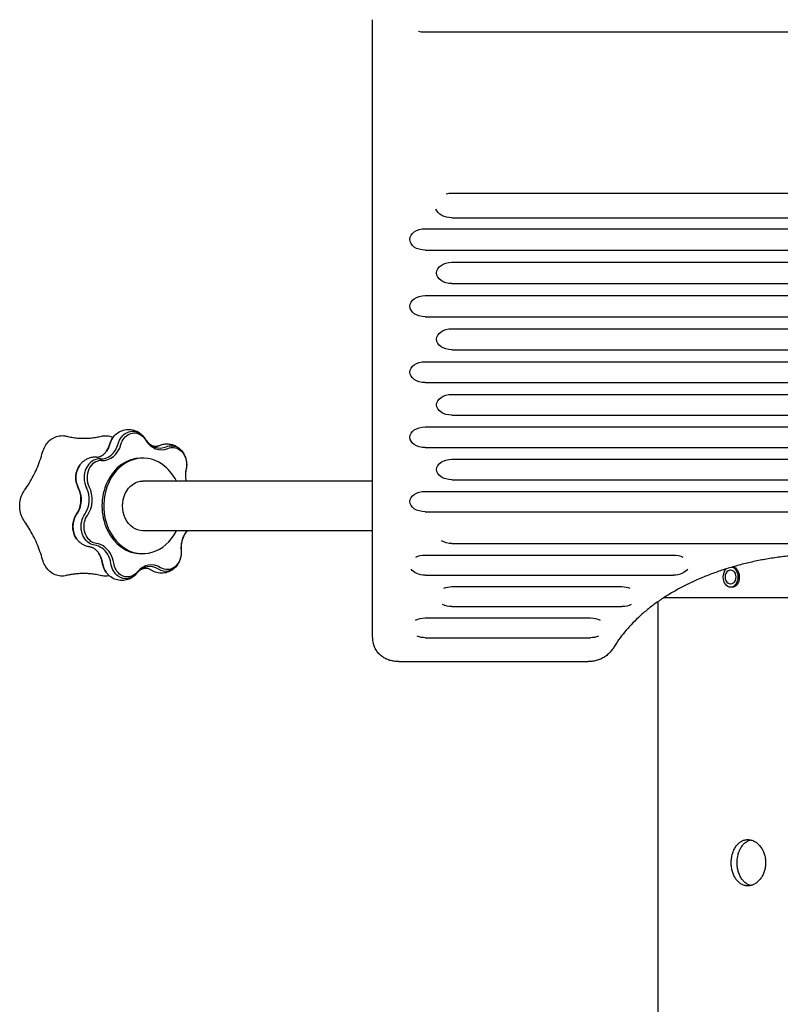
# Model space of a CAD drawing. Units: millimetres. Extents: x -6489 to 6162, y -5668 to 5858.
# Drawn here: x -4990 to -4250, y 2193 to 3151 of the extents above; entities that cross this region are included whole.
import ezdxf

# ---------------------------------------------------------------- set-up
doc = ezdxf.new("R2010")
doc.units = ezdxf.units.MM
doc.header["$LTSCALE"] = 20
doc.layers.add('2d', color=230, linetype='Continuous')

msp = doc.modelspace()

# ---------------------------------------------------------------- linework, layer by layer
at = {"layer": '2d'}
for p, q in [((-3641.49, 3138.59), (-4596.49, 3138.59)), ((-4569.5, 2982.11), (-3614.5, 2982.11)), ((-4569.5, 2958.09), (-3614.5, 2958.09)), ((-4595.5, 2947.46), (-3640.5, 2947.46)), ((-4595.5, 2926.61), (-3640.5, 2926.61)), ((-4569.5, 2914.83), (-3614.5, 2914.83)), ((-4569.5, 2894.11), (-3614.5, 2894.11)), ((-4595.5, 2882.4), (-3640.5, 2882.4)), ((-4595.5, 2861.81), (-3640.5, 2861.81)), ((-4569.5, 2850.15), (-3614.5, 2850.15)), ((-4569.5, 2829.7), (-3614.5, 2829.7)), ((-4595.5, 2818.11), (-3640.5, 2818.11)), ((-4595.5, 2797.79), (-3640.5, 2797.79)), ((-4569.5, 2786.26), (-3614.5, 2786.26)), ((-4569.5, 2766.08), (-3614.5, 2766.08)), ((-4595.5, 2754.6), (-3640.5, 2754.6)), ((-4595.5, 2734.56), (-3640.5, 2734.56)), ((-4869.96, 2724.31), (-4871.68, 2724.31)), ((-4569.5, 2723.14), (-3614.5, 2723.14)), ((-4646.59, 2701.96), (-4869.96, 2701.96)), ((-4569.5, 2703.24), (-3614.5, 2703.24)), ((-4595.5, 2691.87), (-3640.5, 2691.87)), ((-4595.5, 2672.11), (-3640.5, 2672.11)), ((-4646.58, 2653.66), (-4869.96, 2653.66)), ((-4569.5, 2641.18), (-3614.5, 2641.18)), ((-4869.96, 2631.31), (-4871.68, 2631.31)), ((-4595.5, 2629.93), (-4354.02, 2629.93)), ((-4595.5, 2610.45), (-4354.02, 2610.45)), ((-4569.5, 2599.25), (-4404.16, 2599.25)), ((-4297.12, 2598.63), (-4298.53, 2598.63)), ((-4363.2, 2588.63), (-4048.78, 2588.63)), ((-4569.5, 2579.91), (-4404.16, 2579.91)), ((-4368.99, 1236.63), (-4368.99, 2584.73)), ((-4595.5, 2568.76), (-4434.78, 2568.76)), ((-4595.5, 2549.56), (-4434.78, 2549.56)), ((-4621.23, 2526.27), (-4436.94, 2526.27))]:
    msp.add_line(p, q, dxfattribs=at)
msp.add_arc((-4296.15, 2608.63), 7.77, 127.82012, 232.17986, dxfattribs=at)
at = {"layer": '2d', "extrusion": (0, 0, -1)}
for centre, major_axis, ratio, start_param, end_param in [((-4596.49, 3150.61), (-16.44, 0), 0.730791, -1.570796, -1.231144), ((-4569.5, 2970.1), (16.44, 0), 0.730791, -1.923754, -1.570796), ((-4569.5, 2970.1), (-16.44, 0), 0.730791, -1.570796, -0.297299), ((-4595.5, 2937.04), (-14.94, 0), 0.697662, -1.570796, 1.570796), ((-4569.5, 2904.47), (-14.94, 0), 0.693216, -1.570796, 1.570796), ((-4595.5, 2872.1), (-14.94, 0), 0.688742, -1.570796, 1.570796), ((-4569.5, 2839.93), (-14.94, 0), 0.684242, -1.570796, 1.570796), ((-4595.5, 2807.95), (-14.94, 0), 0.679714, -1.570796, 1.570796), ((-4569.5, 2776.17), (-14.94, 0), 0.675159, -1.570796, 1.570796), ((-4879.83, 2732.2), (0, 18.27), 0.819152, -1.237644, 0.523599), ((-4878.4, 2732.2), (0, 16.61), 0.819152, -1.237644, 0.523599), ((-4595.5, 2744.58), (-14.94, 0), 0.670577, -1.570796, 1.570796), ((-4887.86, 2732.2), (0, 18.27), 0.819152, -1.237644, -0.853453), ((-4879.83, 2732.2), (0, -18.27), 0.819152, -2.617994, -2.288139), ((-4878.4, 2732.2), (0, -16.61), 0.819152, -2.617994, -2.203148), ((-4918.83, 2745.28), (0, -21.73), 0.819152, -1.237644, -0.853453), ((-4842.47, 2718.13), (0, 18.27), 0.819152, -0.340046, 0.523599), ((-4841.04, 2718.13), (0, 16.61), 0.819152, -0.340046, 0.523599), ((-4842.47, 2718.13), (0, -18.27), 0.819152, -2.617994, -2.288139), ((-4842.47, 2718.13), (0, -18.27), 0.819152, -2.617994, -2.288139), ((-4841.04, 2718.13), (0, -16.61), 0.819152, -2.617994, -1.30555), ((-4569.5, 2713.19), (-14.94, 0), 0.665967, -1.570796, 1.570796), ((-4920.16, 2705.31), (0, 18.27), 0.819152, -2.135242, -0.853453), ((-4869.96, 2677.81), (0, -24.15), 0.819152, 0, 3.141593), ((-4947.85, 2683.92), (0, -21.73), 0.819152, -2.135242, -0.856751), ((-4595.5, 2681.99), (-14.94, 0), 0.66133, -1.570796, 1.570796), ((-4923.09, 2657.72), (0, 18.27), 0.819152, -2.288139, -0.856751), ((-4915.06, 2657.72), (0, 18.27), 0.819152, -2.617994, -0.856751), ((-4913.62, 2657.72), (0, 16.61), 0.819152, -2.617994, -0.856751), ((-4915.06, 2657.72), (0, -18.27), 0.819152, 0.108753, 0.523599), ((-4913.62, 2657.72), (0, -16.61), 0.819152, 0.108753, 0.523599), ((-4569.5, 2651.04), (-14.94, 0), 0.659643, -1.570796, -0.821598), ((-4926.64, 2617.96), (0, -21.73), 0.819152, -2.288139, -1.754349), ((-4846.3, 2632.37), (0, -16.61), 0.819152, -1.686443, 0.489646), ((-4595.5, 2620.19), (14.94, 0), 0.651976, -2.234853, -1.570796), ((-4354.02, 2620.19), (14.94, 0), 0.651976, -1.570796, -0.90674), ((-4894.43, 2625.26), (0, 18.27), 0.819152, -2.288139, -1.754349), ((-4886.4, 2625.26), (0, 18.27), 0.819152, -2.617994, -1.754349), ((-4884.96, 2625.26), (0, 16.61), 0.819152, -2.617994, -1.754349), ((-4847.74, 2632.37), (0, -18.27), 0.819152, -0.853453, 0.489646), ((-4847.74, 2632.37), (0, -18.27), 0.819152, -0.853453, 0.489646), ((-4595.5, 2620.19), (-14.94, 0), 0.651976, -1.570796, -0.404009), ((-4354.02, 2620.19), (-14.94, 0), 0.651976, -2.737584, -1.570796), ((-4298.53, 2608.63), (0, 10), 0.707107, -1.570796, -0.665283), ((-4298.53, 2608.63), (0, 7), 0.707107, -0.501988, 1.570796), ((-4298.53, 2608.63), (0, 10), 0.707107, 0.243002, 1.570796), ((-4297.12, 2608.63), (0, 10), 0.707107, 0.13798, 1.570796), ((-4886.4, 2625.26), (0, -18.27), 0.819152, -0.788845, 0.523599), ((-4884.96, 2625.26), (0, -16.61), 0.819152, -0.788845, 0.523599), ((-4298.53, 2608.63), (0, -10), 0.707107, -1.570796, 1.570796), ((-4298.53, 2608.63), (0, -7), 0.707107, -1.570796, 0.501988), ((-4297.12, 2608.63), (0, -10), 0.707107, -1.570796, 0), ((-4569.5, 2589.58), (14.94, 0), 0.647258, -2.116154, -1.570796), ((-4404.16, 2589.58), (-14.94, 0), 0.647258, 1.570796, 2.116154), ((-4569.5, 2589.58), (-14.94, 0), 0.647258, -1.570796, -0.922608), ((-4404.16, 2589.58), (14.94, 0), 0.647258, 0.922608, 1.570796), ((-4595.5, 2559.16), (14.94, 0), 0.642657, -2.245948, -1.570796), ((-4434.78, 2559.16), (14.94, 0), 0.642657, -1.570796, -0.895645), ((-4595.5, 2559.16), (-14.94, 0), 0.642657, -1.570796, -1.027113), ((-4434.78, 2559.16), (-14.94, 0), 0.642657, -2.114479, -1.570796)]:
    msp.add_ellipse(centre, major_axis=major_axis, ratio=ratio, start_param=start_param, end_param=end_param, dxfattribs=at)
at = {"layer": '2d'}
for centre, major_axis, start_param, end_param in [((-4887.86, 2732.2), (0, -18.27), -2.288139, -1.903948), ((-4851.97, 2755.84), (0, -23.39), -0.938445, 0.340046), ((-4853.4, 2755.84), (0, -21.73), -0.853453, 0.340046), ((-4853.4, 2755.84), (0, -21.73), -0.853453, 0.340046), ((-4869.96, 2677.81), (0, 46.5), -0.523599, 4.166293), ((-4910.8, 2745.28), (0, -21.73), -0.040847, 1.237644), ((-4909.36, 2745.28), (0, -23.39), -0.040847, 1.237644), ((-4918.83, 2745.28), (0, 21.73), -2.288139, -1.903948), ((-4912.13, 2705.31), (0, 18.27), -0.040847, 2.135242), ((-4910.7, 2705.31), (0, 16.61), -0.040847, 2.135242), ((-4871.68, 2677.81), (0, 46.5), 0, 3.141593), ((-4920.16, 2705.31), (0, -18.27), -2.288139, -1.006351), ((-4869.96, 2677.81), (0, 46.5), -1.024701, -0.523599), ((-4809.42, 2707.65), (0, -23.39), -1.836043, -1.325438), ((-4947.85, 2683.92), (0, 21.73), -2.284842, -1.006351), ((-4939.82, 2683.92), (0, 21.73), -2.284842, -1.006351), ((-4938.38, 2683.92), (0, 23.39), -2.284842, -1.006351), ((-4923.09, 2657.72), (0, -18.27), -2.284842, -0.853453), ((-4813.76, 2636.99), (0, -23.39), -2.364515, -1.45515), ((-4815.19, 2636.99), (0, -21.73), -2.445521, -2.288139), ((-4815.19, 2636.99), (0, -21.73), -2.445521, -2.288139), ((-4918.61, 2617.96), (0, 21.73), -0.523599, -0.108753), ((-4917.18, 2617.96), (0, 23.39), -0.523599, -0.108753), ((-4918.61, 2617.96), (0, 21.73), -1.387244, -0.523599), ((-4917.18, 2617.96), (0, 23.39), -1.387244, -0.523599), ((-4926.64, 2617.96), (0, 21.73), -1.387244, -0.853453), ((-4894.43, 2625.26), (0, -18.27), -1.387244, -0.853453), ((-4863.15, 2597.07), (0, 21.73), -0.489646, 0.788845), ((-4861.71, 2597.07), (0, 23.39), -0.489646, 0.788845)]:
    msp.add_ellipse(centre, major_axis=major_axis, ratio=0.819152, start_param=start_param, end_param=end_param, dxfattribs=at)
for points, knots in [([(-4646.62, 2977.24), (-4646.63, 2979.51), (-4646.64, 2981.86), (-4646.66, 2986.77), (-4646.66, 2989.32), (-4646.67, 2994.58), (-4646.68, 2997.3), (-4646.69, 3002.86), (-4646.69, 3005.71), (-4646.7, 3011.53), (-4646.7, 3014.51), (-4646.71, 3020.55), (-4646.71, 3023.62), (-4646.72, 3029.84), (-4646.72, 3032.99), (-4646.72, 3039.35), (-4646.72, 3042.55), (-4646.72, 3049), (-4646.72, 3052.24), (-4646.72, 3058.73), (-4646.72, 3061.98), (-4646.72, 3068.47), (-4646.72, 3071.72), (-4646.72, 3078.16), (-4646.72, 3081.37), (-4646.72, 3087.72), (-4646.72, 3090.87), (-4646.71, 3097.09), (-4646.71, 3100.16), (-4646.7, 3106.2), (-4646.7, 3109.18), (-4646.69, 3114.99), (-4646.69, 3117.84), (-4646.68, 3123.4), (-4646.67, 3126.11), (-4646.66, 3131.37), (-4646.66, 3133.92), (-4646.64, 3138.84), (-4646.63, 3141.2), (-4646.62, 3143.47)], [0, 0, 0, 0, 9.685551, 9.685551, 19.446647, 19.446647, 29.203971, 29.203971, 38.955171, 38.955171, 48.704825, 48.704825, 58.449633, 58.449633, 68.194516, 68.194516, 77.936591, 77.936591, 87.679954, 87.679954, 97.423965, 97.423965, 107.16823, 107.16823, 116.912242, 116.912242, 126.655609, 126.655609, 136.397684, 136.397684, 146.142565, 146.142565, 155.887366, 155.887366, 165.637009, 165.637009, 175.388177, 175.388177, 185.107687, 185.107687, 185.107687, 185.107687]), ([(-4646.57, 2552.12), (-4646.57, 2554.26), (-4646.57, 2556.4), (-4646.57, 2564.95), (-4646.57, 2571.38), (-4646.58, 2595.17), (-4646.58, 2612.62), (-4646.58, 2647.72), (-4646.58, 2665.38), (-4646.59, 2700.9), (-4646.59, 2718.76), (-4646.59, 2754.69), (-4646.59, 2772.75), (-4646.6, 2809.08), (-4646.6, 2827.35), (-4646.6, 2864.07), (-4646.6, 2882.54), (-4646.6, 2919.66), (-4646.61, 2938.32), (-4646.61, 2961.33), (-4646.61, 2965.59), (-4646.61, 2969.86)], [0, 0, 0, 0, 10.000002, 10.000002, 40.000053, 40.000053, 120.759955, 120.759955, 201.522294, 201.522294, 282.286193, 282.286193, 363.04807, 363.04807, 443.81427, 443.81427, 524.572907, 524.572907, 605.327889, 605.327889, 623.651583, 623.651583, 623.651583, 623.651583]), ([(-4899.14, 2744.21), (-4898.12, 2745.62), (-4896.89, 2746.96), (-4893.97, 2749.28), (-4892.27, 2750.28), (-4888.55, 2751.7), (-4886.51, 2752.12), (-4882.48, 2752.25), (-4880.5, 2751.99), (-4876.73, 2750.88), (-4874.96, 2750.02), (-4873.33, 2748.91), (-4873.24, 2748.85), (-4873.16, 2748.79)], [4.906133, 4.906133, 4.906133, 4.906133, 5.181544, 5.181544, 5.456954, 5.456954, 5.732365, 5.732365, 5.996727, 5.996727, 6.268094, 6.268094, 6.283185, 6.283185, 6.283185, 6.283185]), ([(-4967.48, 2730.13), (-4966.91, 2732.16), (-4966.09, 2734.12), (-4964.04, 2737.67), (-4962.8, 2739.29), (-4959.97, 2742.09), (-4958.4, 2743.25), (-4954.99, 2745.04), (-4953.16, 2745.65), (-4949.45, 2746.24), (-4947.53, 2746.21), (-4945.67, 2745.86)], [-29.949291, -29.949291, -29.949291, -29.949291, -24.121858, -24.121858, -18.294426, -18.294426, -12.466993, -12.466993, -6.639561, -6.639561, -0.812128, -0.812128, -0.812128, -0.812128]), ([(-4943.01, 2745.31), (-4943.07, 2745.33), (-4943.13, 2745.34), (-4943.19, 2745.36), (-4943.2, 2745.36)], [0.93574335, 0.93574335, 0.93574335, 0.93574335, 0.9375, 0.937793134, 0.937793134, 0.937793134, 0.937793134]), ([(-4943.01, 2745.31), (-4941.23, 2744.91), (-4939.5, 2744.59), (-4936.78, 2744.18), (-4935.73, 2744.05), (-4934.77, 2743.95)], [0, 0, 0, 0, 7.165165, 7.165165, 12.183273, 12.183273, 12.183273, 12.183273]), ([(-4934.77, 2743.95), (-4933.14, 2743.79), (-4931.5, 2743.68), (-4928.22, 2743.58), (-4926.58, 2743.58), (-4923.31, 2743.7), (-4921.67, 2743.81), (-4918.4, 2744.16), (-4916.76, 2744.38), (-4913.52, 2744.95), (-4911.9, 2745.28), (-4910.29, 2745.67)], [-31.026181, -31.026181, -31.026181, -31.026181, -24.820797, -24.820797, -18.615413, -18.615413, -12.410029, -12.410029, -6.204646, -6.204646, 0.000738, 0.000738, 0.000738, 0.000738]), ([(-4910.29, 2745.68), (-4909.54, 2745.85), (-4908.77, 2745.98), (-4907.23, 2746.13), (-4906.45, 2746.14), (-4904.91, 2746.07), (-4904.14, 2745.98), (-4902.62, 2745.69), (-4901.87, 2745.5), (-4900.41, 2745.01), (-4899.7, 2744.72), (-4899.01, 2744.39)], [-29.94878, -29.94878, -29.94878, -29.94878, -27.560002, -27.560002, -25.171224, -25.171224, -22.782446, -22.782446, -20.393669, -20.393669, -18.065965, -18.065965, -18.065965, -18.065965]), ([(-4902.15, 2737.93), (-4902.02, 2738.36), (-4901.89, 2738.79), (-4901.58, 2739.65), (-4901.41, 2740.08), (-4901.04, 2740.93), (-4900.84, 2741.35), (-4900.41, 2742.18), (-4900.18, 2742.6), (-4899.68, 2743.41), (-4899.42, 2743.81), (-4899.14, 2744.21)], [4.5219424, 4.5219424, 4.5219424, 4.5219424, 4.5987806, 4.5987806, 4.6756188, 4.6756188, 4.752457, 4.752457, 4.8292952, 4.8292952, 4.9061334, 4.9061334, 4.9061334, 4.9061334]), ([(-4873.16, 2748.79), (-4872.79, 2748.53), (-4872.43, 2748.26), (-4871.74, 2747.69), (-4871.4, 2747.4), (-4870.76, 2746.8), (-4870.46, 2746.49), (-4869.87, 2745.86), (-4869.59, 2745.54), (-4869.05, 2744.88), (-4868.8, 2744.55), (-4868.56, 2744.21)], [6.2831853, 6.2831853, 6.2831853, 6.2831853, 6.3491562, 6.3491562, 6.4151271, 6.4151271, 6.4810979, 6.4810979, 6.5470688, 6.5470688, 6.6130397, 6.6130397, 6.6130397, 6.6130397]), ([(-4868.56, 2744.21), (-4868.49, 2744.12), (-4868.43, 2744.03), (-4868.31, 2743.86), (-4868.25, 2743.77), (-4868.13, 2743.59), (-4868.07, 2743.5), (-4867.96, 2743.32), (-4867.9, 2743.23), (-4867.79, 2743.05), (-4867.74, 2742.96), (-4867.68, 2742.87)], [0.32985438, 0.32985438, 0.32985438, 0.32985438, 0.34685272, 0.34685272, 0.36385106, 0.36385106, 0.3808494, 0.3808494, 0.39784775, 0.39784775, 0.41484609, 0.41484609, 0.41484609, 0.41484609]), ([(-4867.68, 2742.87), (-4867.63, 2742.78), (-4867.57, 2742.69), (-4867.46, 2742.51), (-4867.4, 2742.42), (-4867.29, 2742.24), (-4867.23, 2742.15), (-4867.11, 2741.98), (-4867.05, 2741.89), (-4866.94, 2741.72), (-4866.88, 2741.64), (-4866.82, 2741.55)], [2.72674657, 2.72674657, 2.72674657, 2.72674657, 2.74374491, 2.74374491, 2.76074325, 2.76074325, 2.77774159, 2.77774159, 2.79473993, 2.79473993, 2.81173827, 2.81173827, 2.81173827, 2.81173827]), ([(-4866.82, 2741.55), (-4866.22, 2740.72), (-4865.58, 2739.97), (-4864.29, 2738.69), (-4863.63, 2738.15), (-4862.32, 2737.25), (-4861.68, 2736.9), (-4860.41, 2736.35), (-4859.8, 2736.15), (-4858.59, 2735.9), (-4858.01, 2735.84), (-4857.42, 2735.84)], [2.8117383, 2.8117383, 2.8117383, 2.8117383, 2.9824289, 2.9824289, 3.1531195, 3.1531195, 3.3238102, 3.3238102, 3.4945008, 3.4945008, 3.6651914, 3.6651914, 3.6651914, 3.6651914]), ([(-4914.81, 2725.28), (-4914.22, 2725.28), (-4913.63, 2725.34), (-4912.43, 2725.59), (-4911.81, 2725.79), (-4910.55, 2726.33), (-4909.9, 2726.69), (-4908.6, 2727.59), (-4907.94, 2728.13), (-4906.64, 2729.41), (-4906.01, 2730.16), (-4905.41, 2730.99)], [3.6651914, 3.6651914, 3.6651914, 3.6651914, 3.8358821, 3.8358821, 4.0065727, 4.0065727, 4.1772633, 4.1772633, 4.347954, 4.347954, 4.5186446, 4.5186446, 4.5186446, 4.5186446]), ([(-4905.41, 2730.99), (-4905.14, 2731.37), (-4904.88, 2731.77), (-4904.37, 2732.59), (-4904.13, 2733.03), (-4903.66, 2733.93), (-4903.44, 2734.39), (-4903.02, 2735.35), (-4902.83, 2735.85), (-4902.47, 2736.87), (-4902.3, 2737.39), (-4902.15, 2737.93)], [4.5186446, 4.5186446, 4.5186446, 4.5186446, 4.5954828, 4.5954828, 4.672321, 4.672321, 4.7491592, 4.7491592, 4.8259974, 4.8259974, 4.9028356, 4.9028356, 4.9028356, 4.9028356]), ([(-4857.42, 2735.84), (-4857.18, 2735.84), (-4856.95, 2735.85), (-4856.47, 2735.89), (-4856.24, 2735.92), (-4855.76, 2736), (-4855.52, 2736.05), (-4855.04, 2736.17), (-4854.79, 2736.24), (-4854.3, 2736.41), (-4854.05, 2736.51), (-4853.8, 2736.62)], [3.6651914, 3.6651914, 3.6651914, 3.6651914, 3.7332007, 3.7332007, 3.8012099, 3.8012099, 3.8692192, 3.8692192, 3.9372284, 3.9372284, 4.0052377, 4.0052377, 4.0052377, 4.0052377]), ([(-4853.8, 2736.62), (-4852.66, 2737.11), (-4851.45, 2737.49), (-4848.95, 2738.01), (-4847.66, 2738.14), (-4845.08, 2738.12), (-4843.79, 2737.98), (-4841.3, 2737.43), (-4840.09, 2737.03), (-4837.83, 2736.02), (-4836.77, 2735.41), (-4835.8, 2734.72)], [5.4195403, 5.4195403, 5.4195403, 5.4195403, 5.5922693, 5.5922693, 5.7649983, 5.7649983, 5.9377273, 5.9377273, 6.1104563, 6.1104563, 6.2831853, 6.2831853, 6.2831853, 6.2831853]), ([(-4835.8, 2734.72), (-4835.43, 2734.46), (-4835.07, 2734.19), (-4834.38, 2733.62), (-4834.04, 2733.33), (-4833.4, 2732.73), (-4833.1, 2732.42), (-4832.51, 2731.79), (-4832.23, 2731.47), (-4831.69, 2730.81), (-4831.44, 2730.48), (-4831.2, 2730.14)], [6.2831853, 6.2831853, 6.2831853, 6.2831853, 6.3491562, 6.3491562, 6.4151271, 6.4151271, 6.4810979, 6.4810979, 6.5470688, 6.5470688, 6.6130397, 6.6130397, 6.6130397, 6.6130397]), ([(-4985.01, 2693.09), (-4983.46, 2695.24), (-4981.98, 2697.46), (-4979.16, 2702.06), (-4977.83, 2704.43), (-4975.32, 2709.28), (-4974.14, 2711.76), (-4971.95, 2716.84), (-4970.94, 2719.44), (-4969.08, 2724.72), (-4968.24, 2727.41), (-4967.48, 2730.13)], [-43.916276, -43.916276, -43.916276, -43.916276, -35.133473, -35.133473, -26.350671, -26.350671, -17.567868, -17.567868, -8.785065, -8.785065, -0.002263, -0.002263, -0.002263, -0.002263]), ([(-4915.23, 2725.29), (-4916.57, 2725.36), (-4917.91, 2725.28), (-4920.53, 2724.83), (-4921.8, 2724.47), (-4924.2, 2723.51), (-4925.33, 2722.91), (-4927.4, 2721.55), (-4928.34, 2720.78), (-4930.03, 2719.12), (-4930.78, 2718.24), (-4931.44, 2717.32)], [0.4827518, 0.4827518, 0.4827518, 0.4827518, 0.6616118, 0.6616118, 0.8404719, 0.8404719, 1.0193319, 1.0193319, 1.1981919, 1.1981919, 1.3770519, 1.3770519, 1.3770519, 1.3770519]), ([(-4915.23, 2725.29), (-4915.21, 2725.29), (-4915.18, 2725.29), (-4915.12, 2725.29), (-4915.09, 2725.28), (-4915.04, 2725.28), (-4915.01, 2725.28), (-4914.95, 2725.28), (-4914.92, 2725.28), (-4914.87, 2725.28), (-4914.84, 2725.28), (-4914.81, 2725.28)], [3.62434447, 3.62434447, 3.62434447, 3.62434447, 3.63251386, 3.63251386, 3.64068325, 3.64068325, 3.64885264, 3.64885264, 3.65702204, 3.65702204, 3.66519143, 3.66519143, 3.66519143, 3.66519143]), ([(-4831.2, 2730.14), (-4830.47, 2729.13), (-4829.86, 2728.08), (-4828.85, 2725.92), (-4828.45, 2724.82), (-4827.84, 2722.59), (-4827.63, 2721.47), (-4827.39, 2719.21), (-4827.36, 2718.08), (-4827.49, 2715.81), (-4827.64, 2714.68), (-4827.89, 2713.56)], [0.3298544, 0.3298544, 0.3298544, 0.3298544, 0.5263723, 0.5263723, 0.7228902, 0.7228902, 0.9194081, 0.9194081, 1.1159261, 1.1159261, 1.312444, 1.312444, 1.312444, 1.312444]), ([(-4931.44, 2717.32), (-4932.38, 2716), (-4933.13, 2714.61), (-4934.29, 2711.77), (-4934.7, 2710.31), (-4935.2, 2707.38), (-4935.29, 2705.9), (-4935.16, 2702.94), (-4934.95, 2701.47), (-4934.19, 2698.56), (-4933.65, 2697.12), (-4932.92, 2695.73)], [1.377052, 1.377052, 1.377052, 1.377052, 1.63341, 1.63341, 1.889767, 1.889767, 2.146125, 2.146125, 2.402483, 2.402483, 2.658841, 2.658841, 2.658841, 2.658841]), ([(-4827.89, 2713.56), (-4828.21, 2712.15), (-4828.41, 2710.69), (-4828.58, 2707.72), (-4828.54, 2706.22), (-4828.29, 2703.81), (-4828.14, 2702.87), (-4827.94, 2701.96)], [1.8291487, 1.8291487, 1.8291487, 1.8291487, 2.0256666, 2.0256666, 2.2221845, 2.2221845, 2.3487352, 2.3487352, 2.3487352, 2.3487352]), ([(-4985, 2662.55), (-4986.21, 2664.25), (-4987.22, 2666.16), (-4988.72, 2670.2), (-4989.23, 2672.34), (-4989.74, 2676.72), (-4989.74, 2678.92), (-4989.23, 2683.3), (-4988.72, 2685.44), (-4987.22, 2689.48), (-4986.22, 2691.39), (-4985.01, 2693.09)], [-29.956913, -29.956913, -29.956913, -29.956913, -23.965994, -23.965994, -17.975076, -17.975076, -11.984157, -11.984157, -5.993238, -5.993238, -0.00232, -0.00232, -0.00232, -0.00232]), ([(-4934.4, 2669.68), (-4933.5, 2670.94), (-4932.69, 2672.41), (-4931.37, 2675.69), (-4930.86, 2677.49), (-4930.22, 2681.24), (-4930.1, 2683.19), (-4930.27, 2687.05), (-4930.56, 2688.96), (-4931.5, 2692.56), (-4932.15, 2694.24), (-4932.92, 2695.73)], [4.521942, 4.521942, 4.521942, 4.521942, 4.777641, 4.777641, 5.033339, 5.033339, 5.289037, 5.289037, 5.544735, 5.544735, 5.800433, 5.800433, 5.800433, 5.800433]), ([(-4934.36, 2645.71), (-4935.41, 2647.18), (-4936.23, 2648.74), (-4937.43, 2651.94), (-4937.82, 2653.57), (-4938.21, 2656.86), (-4938.22, 2658.52), (-4937.83, 2661.81), (-4937.45, 2663.44), (-4936.25, 2666.64), (-4935.44, 2668.2), (-4934.4, 2669.68)], [3.471447, 3.471447, 3.471447, 3.471447, 3.757725, 3.757725, 4.044002, 4.044002, 4.33028, 4.33028, 4.616558, 4.616558, 4.902836, 4.902836, 4.902836, 4.902836]), ([(-4967.5, 2625.51), (-4968.25, 2628.23), (-4969.1, 2630.92), (-4970.95, 2636.2), (-4971.96, 2638.8), (-4974.15, 2643.89), (-4975.33, 2646.37), (-4977.83, 2651.22), (-4979.17, 2653.59), (-4981.98, 2658.18), (-4983.46, 2660.4), (-4985, 2662.55)], [-43.904238, -43.904238, -43.904238, -43.904238, -35.123778, -35.123778, -26.343317, -26.343317, -17.562856, -17.562856, -8.782396, -8.782396, -0.001935, -0.001935, -0.001935, -0.001935]), ([(-4826.55, 2653.66), (-4826.58, 2653.64), (-4826.61, 2653.61), (-4826.98, 2653.25), (-4827.31, 2652.89), (-4827.97, 2652.12), (-4828.29, 2651.71), (-4828.61, 2651.27)], [1.1912402, 1.1912402, 1.1912402, 1.1912402, 1.1988515, 1.1988515, 1.2879517, 1.2879517, 1.3770519, 1.3770519, 1.3770519, 1.3770519]), ([(-4929.76, 2641.13), (-4930.13, 2641.39), (-4930.49, 2641.66), (-4931.18, 2642.23), (-4931.51, 2642.52), (-4932.15, 2643.12), (-4932.46, 2643.43), (-4933.05, 2644.06), (-4933.33, 2644.38), (-4933.86, 2645.04), (-4934.12, 2645.37), (-4934.36, 2645.71)], [3.1415927, 3.1415927, 3.1415927, 3.1415927, 3.2075635, 3.2075635, 3.2735344, 3.2735344, 3.3395053, 3.3395053, 3.4054762, 3.4054762, 3.471447, 3.471447, 3.471447, 3.471447]), ([(-4828.61, 2651.27), (-4829.19, 2650.46), (-4829.74, 2649.55), (-4830.73, 2647.57), (-4831.17, 2646.51), (-4831.92, 2644.26), (-4832.22, 2643.08), (-4832.66, 2640.65), (-4832.8, 2639.4), (-4832.9, 2636.88), (-4832.87, 2635.62), (-4832.75, 2634.37)], [1.3770519, 1.3770519, 1.3770519, 1.3770519, 1.5436499, 1.5436499, 1.7102479, 1.7102479, 1.8768459, 1.8768459, 2.0434439, 2.0434439, 2.2100419, 2.2100419, 2.2100419, 2.2100419]), ([(-4921.5, 2637.88), (-4922.11, 2637.96), (-4922.71, 2638.07), (-4923.9, 2638.36), (-4924.49, 2638.53), (-4925.63, 2638.92), (-4926.19, 2639.14), (-4927.27, 2639.64), (-4927.8, 2639.91), (-4928.81, 2640.49), (-4929.29, 2640.8), (-4929.76, 2641.13)], [2.7267466, 2.7267466, 2.7267466, 2.7267466, 2.8097158, 2.8097158, 2.892685, 2.892685, 2.9756542, 2.9756542, 3.0586234, 3.0586234, 3.1415927, 3.1415927, 3.1415927, 3.1415927]), ([(-4916.93, 2636.01), (-4917.25, 2636.23), (-4917.57, 2636.43), (-4918.2, 2636.79), (-4918.51, 2636.95), (-4919.12, 2637.24), (-4919.43, 2637.36), (-4920.03, 2637.56), (-4920.33, 2637.65), (-4920.92, 2637.79), (-4921.21, 2637.84), (-4921.5, 2637.88)], [6.2831853, 6.2831853, 6.2831853, 6.2831853, 6.3661545, 6.3661545, 6.4491237, 6.4491237, 6.532093, 6.532093, 6.6150622, 6.6150622, 6.6980314, 6.6980314, 6.6980314, 6.6980314]), ([(-4913.23, 2632.24), (-4913.46, 2632.57), (-4913.69, 2632.88), (-4914.18, 2633.47), (-4914.42, 2633.75), (-4914.91, 2634.28), (-4915.16, 2634.53), (-4915.67, 2635), (-4915.92, 2635.22), (-4916.43, 2635.64), (-4916.68, 2635.83), (-4916.93, 2636.01)], [5.9533309, 5.9533309, 5.9533309, 5.9533309, 6.0193018, 6.0193018, 6.0852727, 6.0852727, 6.1512436, 6.1512436, 6.2172144, 6.2172144, 6.2831853, 6.2831853, 6.2831853, 6.2831853]), ([(-4945.63, 2609.8), (-4947.49, 2609.44), (-4949.42, 2609.41), (-4953.13, 2609.98), (-4954.97, 2610.59), (-4958.39, 2612.37), (-4959.97, 2613.53), (-4962.81, 2616.33), (-4964.05, 2617.95), (-4966.11, 2621.51), (-4966.93, 2623.48), (-4967.5, 2625.51)], [-29.193416, -29.193416, -29.193416, -29.193416, -23.355274, -23.355274, -17.517132, -17.517132, -11.678989, -11.678989, -5.840847, -5.840847, -0.002704, -0.002704, -0.002704, -0.002704]), ([(-4909.27, 2622.09), (-4909.39, 2622.88), (-4909.54, 2623.65), (-4909.91, 2625.17), (-4910.13, 2625.9), (-4910.62, 2627.33), (-4910.89, 2628.02), (-4911.49, 2629.34), (-4911.81, 2629.97), (-4912.49, 2631.16), (-4912.85, 2631.72), (-4913.23, 2632.24)], [5.4195403, 5.4195403, 5.4195403, 5.4195403, 5.5262984, 5.5262984, 5.6330565, 5.6330565, 5.7398147, 5.7398147, 5.8465728, 5.8465728, 5.9533309, 5.9533309, 5.9533309, 5.9533309]), ([(-4832.75, 2634.37), (-4832.66, 2633.41), (-4832.63, 2632.45), (-4832.71, 2630.53), (-4832.82, 2629.57), (-4833.17, 2627.67), (-4833.4, 2626.72), (-4834.03, 2624.84), (-4834.41, 2623.92), (-4835.32, 2622.11), (-4835.85, 2621.22), (-4836.46, 2620.36)], [0.9315508, 0.9315508, 0.9315508, 0.9315508, 1.0981488, 1.0981488, 1.2647467, 1.2647467, 1.4313447, 1.4313447, 1.5979427, 1.5979427, 1.7645407, 1.7645407, 1.7645407, 1.7645407]), ([(-4000.56, 2541.28), (-4001.73, 2543.18), (-4002.96, 2545.06), (-4006.03, 2549.48), (-4007.93, 2551.99), (-4011.95, 2556.95), (-4014.07, 2559.39), (-4018.56, 2564.19), (-4020.91, 2566.55), (-4025.85, 2571.19), (-4028.43, 2573.46), (-4033.8, 2577.91), (-4036.6, 2580.09), (-4042.39, 2584.35), (-4045.39, 2586.42), (-4051.57, 2590.46), (-4054.76, 2592.42), (-4061.32, 2596.21), (-4064.7, 2598.06), (-4071.62, 2601.61), (-4075.17, 2603.32), (-4082.41, 2606.6), (-4086.12, 2608.18), (-4093.67, 2611.18), (-4097.52, 2612.62), (-4105.35, 2615.33), (-4109.32, 2616.61), (-4117.39, 2619.02), (-4121.49, 2620.14), (-4129.78, 2622.24), (-4133.98, 2623.2), (-4142.45, 2624.97), (-4146.73, 2625.77), (-4155.36, 2627.2), (-4159.71, 2627.84), (-4168.46, 2628.93), (-4172.86, 2629.39), (-4181.7, 2630.14), (-4186.15, 2630.43), (-4195.04, 2630.83), (-4199.5, 2630.95), (-4208.41, 2631), (-4212.87, 2630.94), (-4221.77, 2630.64), (-4226.22, 2630.41), (-4235.08, 2629.76), (-4239.5, 2629.35), (-4248.29, 2628.36), (-4252.66, 2627.78), (-4261.33, 2626.45), (-4265.63, 2625.7), (-4274.15, 2624.03), (-4278.38, 2623.12), (-4286.73, 2621.12), (-4290.86, 2620.04), (-4299, 2617.73), (-4303.02, 2616.49), (-4310.93, 2613.87), (-4314.83, 2612.48), (-4322.47, 2609.56), (-4326.21, 2608.03), (-4333.55, 2604.83), (-4337.15, 2603.16), (-4344.17, 2599.69), (-4347.6, 2597.88), (-4354.27, 2594.16), (-4357.52, 2592.23), (-4363.82, 2588.27), (-4366.88, 2586.23), (-4372.78, 2582.04), (-4375.63, 2579.9), (-4381.12, 2575.52), (-4383.76, 2573.28), (-4388.82, 2568.71), (-4391.24, 2566.38), (-4395.84, 2561.65), (-4398.03, 2559.24), (-4402.18, 2554.37), (-4404.13, 2551.89), (-4407.92, 2546.71), (-4409.74, 2544.01), (-4411.42, 2541.28)], [0, 0, 0, 0, 10.002358, 10.002358, 23.561916, 23.561916, 37.026842, 37.026842, 50.471887, 50.471887, 63.878023, 63.878023, 77.264097, 77.264097, 90.645795, 90.645795, 103.992249, 103.992249, 117.358832, 117.358832, 130.713811, 130.713811, 144.068424, 144.068424, 157.43737, 157.43737, 170.781117, 170.781117, 184.158581, 184.158581, 197.517523, 197.517523, 210.878787, 210.878787, 224.255948, 224.255948, 237.628523, 237.628523, 251.009469, 251.009469, 264.375356, 264.375356, 277.747857, 277.747857, 291.12758, 291.12758, 304.502744, 304.502744, 317.885381, 317.885381, 331.2469, 331.2469, 344.618557, 344.618557, 357.98811, 357.98811, 371.355274, 371.355274, 384.729468, 384.729468, 398.076599, 398.076599, 411.440205, 411.440205, 424.795061, 424.795061, 438.153249, 438.153249, 451.521266, 451.521266, 464.864981, 464.864981, 478.244095, 478.244095, 491.623016, 491.623016, 505.011294, 505.011294, 518.44915, 518.44915, 532.827268, 532.827268, 532.827268, 532.827268]), ([(-4905.7, 2613.25), (-4906.09, 2613.8), (-4906.45, 2614.36), (-4907.11, 2615.5), (-4907.4, 2616.08), (-4907.93, 2617.26), (-4908.17, 2617.85), (-4908.58, 2619.05), (-4908.76, 2619.65), (-4909.05, 2620.87), (-4909.17, 2621.48), (-4909.27, 2622.09)], [3.471447, 3.471447, 3.471447, 3.471447, 3.5782052, 3.5782052, 3.6849633, 3.6849633, 3.7917214, 3.7917214, 3.8984796, 3.8984796, 4.0052377, 4.0052377, 4.0052377, 4.0052377]), ([(-4867.16, 2617.07), (-4867.71, 2617.07), (-4868.25, 2617.02), (-4869.36, 2616.8), (-4869.93, 2616.64), (-4871.09, 2616.18), (-4871.68, 2615.88), (-4872.88, 2615.13), (-4873.49, 2614.67), (-4874.7, 2613.6), (-4875.29, 2612.97), (-4875.87, 2612.27)], [0.5235988, 0.5235988, 0.5235988, 0.5235988, 0.6813678, 0.6813678, 0.8391369, 0.8391369, 0.9969059, 0.9969059, 1.1546749, 1.1546749, 1.312444, 1.312444, 1.312444, 1.312444]), ([(-4861.86, 2615.38), (-4862.23, 2615.63), (-4862.6, 2615.84), (-4863.34, 2616.21), (-4863.7, 2616.37), (-4864.41, 2616.63), (-4864.77, 2616.74), (-4865.46, 2616.91), (-4865.8, 2616.97), (-4866.49, 2617.05), (-4866.82, 2617.07), (-4867.16, 2617.07)], [0.0339529, 0.0339529, 0.0339529, 0.0339529, 0.131882, 0.131882, 0.2298112, 0.2298112, 0.3277404, 0.3277404, 0.4256696, 0.4256696, 0.5235988, 0.5235988, 0.5235988, 0.5235988]), ([(-4836.46, 2620.36), (-4837.45, 2618.98), (-4838.65, 2617.68), (-4841.48, 2615.39), (-4843.11, 2614.41), (-4846.72, 2612.97), (-4848.68, 2612.52), (-4852.66, 2612.29), (-4854.65, 2612.5), (-4858.44, 2613.52), (-4860.22, 2614.33), (-4861.81, 2615.35), (-4861.83, 2615.37), (-4861.86, 2615.38)], [1.764541, 1.764541, 1.764541, 1.764541, 2.033161, 2.033161, 2.30178, 2.30178, 2.5704, 2.5704, 2.834959, 2.834959, 3.103578, 3.103578, 3.10764, 3.10764, 3.10764, 3.10764]), ([(-4943.19, 2610.3), (-4943.19, 2610.3), (-4943.25, 2610.29), (-4943.31, 2610.27), (-4943.37, 2610.26)], [0.937307862, 0.937307862, 0.937307862, 0.937307862, 0.9375, 0.939199249, 0.939199249, 0.939199249, 0.939199249]), ([(-4935.16, 2611.64), (-4936.23, 2611.53), (-4937.4, 2611.38), (-4939.92, 2610.98), (-4941.27, 2610.72), (-4942.83, 2610.38), (-4943.01, 2610.34), (-4943.19, 2610.3)], [0, 0, 0, 0, 5.466611, 5.466611, 11.063018, 11.063018, 11.775793, 11.775793, 11.775793, 11.775793]), ([(-4910.32, 2609.93), (-4911.95, 2610.33), (-4913.59, 2610.68), (-4916.89, 2611.25), (-4918.54, 2611.48), (-4921.86, 2611.82), (-4923.53, 2611.94), (-4926.85, 2612.05), (-4928.51, 2612.05), (-4931.84, 2611.93), (-4933.5, 2611.82), (-4935.16, 2611.64)], [-43.905642, -43.905642, -43.905642, -43.905642, -37.610801, -37.610801, -31.31596, -31.31596, -25.021119, -25.021119, -18.726277, -18.726277, -12.431436, -12.431436, -12.431436, -12.431436]), ([(-4902.69, 2609.92), (-4902.94, 2609.86), (-4903.18, 2609.81), (-4904.18, 2609.63), (-4904.95, 2609.54), (-4906.49, 2609.46), (-4907.26, 2609.48), (-4908.8, 2609.63), (-4909.56, 2609.75), (-4910.31, 2609.93)], [-7.916553, -7.916553, -7.916553, -7.916553, -7.146352, -7.146352, -4.764533, -4.764533, -2.382715, -2.382715, -0.000896, -0.000896, -0.000896, -0.000896]), ([(-4901.1, 2608.67), (-4901.47, 2608.93), (-4901.83, 2609.2), (-4902.52, 2609.77), (-4902.85, 2610.06), (-4903.49, 2610.66), (-4903.8, 2610.97), (-4904.39, 2611.6), (-4904.67, 2611.92), (-4905.2, 2612.58), (-4905.46, 2612.91), (-4905.7, 2613.25)], [3.1415927, 3.1415927, 3.1415927, 3.1415927, 3.2075635, 3.2075635, 3.2735344, 3.2735344, 3.3395053, 3.3395053, 3.4054762, 3.4054762, 3.471447, 3.471447, 3.471447, 3.471447]), ([(-4875.87, 2612.27), (-4876.93, 2610.96), (-4878.2, 2609.74), (-4881.15, 2607.65), (-4882.83, 2606.78), (-4886.46, 2605.59), (-4888.42, 2605.26), (-4892.34, 2605.25), (-4894.3, 2605.57), (-4897.94, 2606.76), (-4899.62, 2607.63), (-4901.1, 2608.67)], [1.829149, 1.829149, 1.829149, 1.829149, 2.091637, 2.091637, 2.354126, 2.354126, 2.616615, 2.616615, 2.879104, 2.879104, 3.141593, 3.141593, 3.141593, 3.141593]), ([(-4646.13, 2545.59), (-4646.26, 2546.37), (-4646.35, 2547.1), (-4646.42, 2547.89), (-4646.43, 2548.05), (-4646.45, 2548.21)], [0, 0, 0, 0, 2.628993, 2.628993, 3.363495, 3.363495, 3.363495, 3.363495]), ([(-4621.23, 2526.27), (-4621.95, 2526.27), (-4622.66, 2526.3), (-4624.83, 2526.46), (-4626.27, 2526.67), (-4629.08, 2527.3), (-4630.46, 2527.72), (-4633.1, 2528.76), (-4634.38, 2529.39), (-4636.79, 2530.84), (-4637.92, 2531.67), (-4640.01, 2533.49), (-4640.96, 2534.5), (-4642.63, 2536.64), (-4643.35, 2537.79), (-4644.57, 2540.16), (-4645.07, 2541.4), (-4645.74, 2543.63), (-4645.96, 2544.62), (-4646.13, 2545.59)], [0, 0, 0, 0, 2.151077, 2.151077, 6.523545, 6.523545, 10.911378, 10.911378, 15.37208, 15.37208, 19.891575, 19.891575, 24.45992, 24.45992, 29.031012, 29.031012, 33.680746, 33.680746, 37.344714, 37.344714, 37.344714, 37.344714]), ([(-4411.42, 2541.28), (-4412.05, 2540.25), (-4412.75, 2539.17), (-4413.95, 2537.52), (-4414.39, 2536.96), (-4415.81, 2535.26), (-4416.87, 2534.15), (-4419.19, 2532.15), (-4420.43, 2531.24), (-4423.04, 2529.65), (-4424.41, 2528.97), (-4427.23, 2527.84), (-4428.69, 2527.38), (-4430.91, 2526.87), (-4431.65, 2526.73), (-4433.13, 2526.5), (-4433.89, 2526.42), (-4435.4, 2526.3), (-4436.17, 2526.27), (-4436.94, 2526.27)], [0.000006, 0.000006, 0.000006, 0.000006, 4.878482, 4.878482, 7.456593, 7.456593, 12.689124, 12.689124, 17.720304, 17.720304, 22.545542, 22.545542, 27.221166, 27.221166, 29.48766, 29.48766, 31.763481, 31.763481, 34.060907, 34.060907, 34.060907, 34.060907]), ([(-4297.88, 2330.63), (-4297.88, 2332.1), (-4297.78, 2333.56), (-4297.54, 2335.38), (-4297.48, 2335.74), (-4297.36, 2336.46), (-4297.29, 2336.81), (-4297.07, 2337.87), (-4296.9, 2338.56), (-4296.51, 2339.92), (-4296.3, 2340.58), (-4295.94, 2341.55), (-4295.81, 2341.87), (-4295.55, 2342.51), (-4295.41, 2342.82), (-4294.69, 2344.36), (-4294.04, 2345.5), (-4292.95, 2347.05), (-4292.57, 2347.55), (-4291.96, 2348.25), (-4291.75, 2348.48), (-4291.33, 2348.92), (-4291.12, 2349.13), (-4290.03, 2350.16), (-4289.11, 2350.85), (-4287.63, 2351.7), (-4287.13, 2351.95), (-4286.1, 2352.38), (-4285.58, 2352.56), (-4284, 2352.99), (-4282.92, 2353.13), (-4281.27, 2353.13), (-4280.72, 2353.1), (-4279.62, 2352.96), (-4279.08, 2352.85), (-4277.99, 2352.56), (-4277.45, 2352.39), (-4276.38, 2351.96), (-4275.84, 2351.71), (-4274.28, 2350.86), (-4273.28, 2350.17), (-4271.86, 2348.95), (-4271.4, 2348.51), (-4270.5, 2347.57), (-4270.08, 2347.07), (-4268.86, 2345.52), (-4268.12, 2344.39), (-4267.31, 2342.85), (-4267.15, 2342.54), (-4266.85, 2341.9), (-4266.7, 2341.58), (-4266.29, 2340.61), (-4266.04, 2339.95), (-4265.59, 2338.59), (-4265.39, 2337.9), (-4265.05, 2336.49), (-4264.91, 2335.77), (-4264.56, 2333.59), (-4264.44, 2332.12), (-4264.44, 2330.63)], [0.07037727, 0.07037727, 0.07037727, 0.07037727, 0.07477483, 0.07477483, 0.07587422, 0.07587422, 0.07697361, 0.07697361, 0.07917239, 0.07917239, 0.08137117, 0.08137117, 0.08247056, 0.08247056, 0.08356995, 0.08356995, 0.08796751, 0.08796751, 0.09016629, 0.09016629, 0.09126568, 0.09126568, 0.09236507, 0.09236507, 0.09676263, 0.09676263, 0.0989614, 0.0989614, 0.10116018, 0.10116018, 0.10555774, 0.10555774, 0.10775652, 0.10775652, 0.1099553, 0.1099553, 0.11215408, 0.11215408, 0.11435286, 0.11435286, 0.11875042, 0.11875042, 0.1209492, 0.1209492, 0.12314798, 0.12314798, 0.12754553, 0.12754553, 0.12864492, 0.12864492, 0.12974431, 0.12974431, 0.13194309, 0.13194309, 0.13414187, 0.13414187, 0.13634065, 0.13634065, 0.14073821, 0.14073821, 0.14073821, 0.14073821]), ([(-4292.17, 2330.63), (-4292.17, 2332.1), (-4292.08, 2333.56), (-4291.83, 2335.38), (-4291.77, 2335.74), (-4291.65, 2336.46), (-4291.58, 2336.82), (-4291.36, 2337.87), (-4291.19, 2338.56), (-4290.81, 2339.92), (-4290.59, 2340.58), (-4290.23, 2341.55), (-4290.11, 2341.87), (-4289.84, 2342.51), (-4289.7, 2342.82), (-4288.99, 2344.36), (-4288.34, 2345.5), (-4287.25, 2347.05), (-4286.87, 2347.55), (-4286.26, 2348.25), (-4286.06, 2348.48), (-4285.64, 2348.92), (-4285.42, 2349.13), (-4284.34, 2350.16), (-4283.42, 2350.85), (-4281.94, 2351.7), (-4281.44, 2351.95), (-4280.41, 2352.38), (-4279.89, 2352.56), (-4279.22, 2352.74), (-4279.08, 2352.77), (-4278.94, 2352.81)], [0.07037945, 0.07037945, 0.07037945, 0.07037945, 0.07477714, 0.07477714, 0.07587656, 0.07587656, 0.07697599, 0.07697599, 0.07917483, 0.07917483, 0.08137368, 0.08137368, 0.0824731, 0.0824731, 0.08357253, 0.08357253, 0.08797022, 0.08797022, 0.09016907, 0.09016907, 0.09126849, 0.09126849, 0.09236791, 0.09236791, 0.0967656, 0.0967656, 0.09896445, 0.09896445, 0.1011633, 0.1011633, 0.10175229, 0.10175229, 0.10175229, 0.10175229]), ([(-4264.44, 2330.63), (-4264.44, 2329.15), (-4264.56, 2327.68), (-4264.9, 2325.53), (-4265.04, 2324.81), (-4265.39, 2323.4), (-4265.59, 2322.7), (-4266.26, 2320.65), (-4266.81, 2319.36), (-4267.62, 2317.83), (-4267.78, 2317.53), (-4268.13, 2316.94), (-4268.31, 2316.64), (-4268.87, 2315.79), (-4269.26, 2315.24), (-4270.48, 2313.68), (-4271.36, 2312.75), (-4272.55, 2311.73), (-4272.79, 2311.53), (-4273.28, 2311.15), (-4273.53, 2310.96), (-4274.28, 2310.44), (-4275.3, 2309.82), (-4276.35, 2309.32), (-4277.16, 2309), (-4277.43, 2308.9), (-4277.97, 2308.72), (-4278.25, 2308.64), (-4279.61, 2308.28), (-4280.71, 2308.13), (-4282.35, 2308.13), (-4282.89, 2308.17), (-4283.71, 2308.28), (-4283.98, 2308.32), (-4284.52, 2308.43), (-4284.78, 2308.5), (-4286.1, 2308.86), (-4287.12, 2309.28), (-4288.6, 2310.13), (-4289.08, 2310.44), (-4290.01, 2311.14), (-4290.46, 2311.52), (-4291.76, 2312.74), (-4292.57, 2313.67), (-4294.04, 2315.77), (-4294.69, 2316.91), (-4295.54, 2318.74), (-4295.81, 2319.37), (-4296.29, 2320.67), (-4296.51, 2321.34), (-4297.09, 2323.39), (-4297.39, 2324.79), (-4297.68, 2326.95), (-4297.76, 2327.69), (-4297.86, 2329.16), (-4297.88, 2329.9), (-4297.88, 2330.63)], [0, 0, 0, 0, 0.00439858, 0.00439858, 0.00659787, 0.00659787, 0.00879716, 0.00879716, 0.01319574, 0.01319574, 0.01429538, 0.01429538, 0.01539503, 0.01539503, 0.01759432, 0.01759432, 0.0219929, 0.0219929, 0.02309254, 0.02309254, 0.02419219, 0.02419219, 0.02639148, 0.02859077, 0.02859077, 0.02969041, 0.02969041, 0.03079006, 0.03079006, 0.03518864, 0.03518864, 0.03738793, 0.03738793, 0.03848757, 0.03848757, 0.03958722, 0.03958722, 0.0439858, 0.0439858, 0.04618509, 0.04618509, 0.04838438, 0.04838438, 0.05278296, 0.05278296, 0.05718154, 0.05718154, 0.05938083, 0.05938083, 0.06158012, 0.06158012, 0.0659787, 0.0659787, 0.06817798, 0.06817798, 0.07037727, 0.07037727, 0.07037727, 0.07037727]), ([(-4278.94, 2308.46), (-4279.08, 2308.5), (-4279.22, 2308.53), (-4280.41, 2308.86), (-4281.43, 2309.28), (-4282.91, 2310.13), (-4283.39, 2310.45), (-4284.32, 2311.14), (-4284.77, 2311.52), (-4286.07, 2312.74), (-4286.87, 2313.67), (-4288.34, 2315.77), (-4288.99, 2316.91), (-4289.84, 2318.74), (-4290.1, 2319.37), (-4290.58, 2320.67), (-4290.8, 2321.34), (-4291.39, 2323.39), (-4291.68, 2324.79), (-4291.97, 2326.95), (-4292.05, 2327.69), (-4292.15, 2329.16), (-4292.17, 2329.9), (-4292.17, 2330.63)], [0.03901615, 0.03901615, 0.03901615, 0.03901615, 0.03958844, 0.03958844, 0.04398716, 0.04398716, 0.04618651, 0.04618651, 0.04838587, 0.04838587, 0.05278459, 0.05278459, 0.0571833, 0.0571833, 0.05938266, 0.05938266, 0.06158202, 0.06158202, 0.06598073, 0.06598073, 0.06818009, 0.06818009, 0.07037945, 0.07037945, 0.07037945, 0.07037945])]:
    msp.add_open_spline(points, degree=3, knots=knots, dxfattribs=at)
for points in [[(-4646.62, 3143.47), (-4646.61, 3145.94), (-4646.61, 3148.4), (-4646.61, 3150.86)], [(-4646.61, 2969.86), (-4646.61, 2972.32), (-4646.61, 2974.78), (-4646.62, 2977.24)], [(-4945.67, 2745.86), (-4944.85, 2745.71), (-4944.03, 2745.54), (-4943.2, 2745.36)], [(-4910.29, 2745.67), (-4910.29, 2745.67), (-4910.29, 2745.67), (-4910.29, 2745.67)], [(-4967.48, 2730.13), (-4967.48, 2730.13), (-4967.48, 2730.13), (-4967.48, 2730.13)], [(-4985.01, 2693.09), (-4985.01, 2693.09), (-4985.01, 2693.09), (-4985.01, 2693.09)], [(-4985, 2662.55), (-4985, 2662.55), (-4985, 2662.55), (-4985, 2662.55)], [(-4967.5, 2625.51), (-4967.5, 2625.51), (-4967.5, 2625.51), (-4967.5, 2625.51)], [(-4943.37, 2610.26), (-4944.13, 2610.09), (-4944.88, 2609.94), (-4945.63, 2609.8)], [(-4910.31, 2609.93), (-4910.32, 2609.93), (-4910.32, 2609.93), (-4910.32, 2609.93)], [(-4646.45, 2548.21), (-4646.56, 2549.59), (-4646.57, 2550.91), (-4646.57, 2552.12)], [(-4646.13, 2545.59), (-4646.13, 2545.59), (-4646.13, 2545.59), (-4646.13, 2545.59)]]:
    msp.add_open_spline(points, degree=3, dxfattribs=at)

doc.saveas('drawing.dxf')
